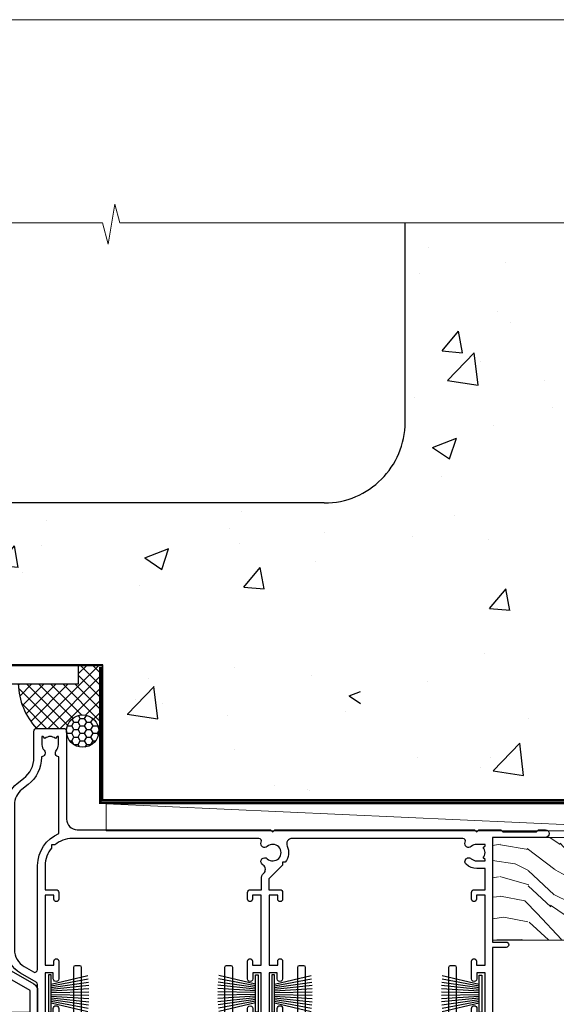
# Model space of a CAD drawing. Units: millimetres. Extents: x -1192 to 864941, y -1112 to 730.
# Drawn here: x 14598 to 14698, y 548 to 730 of the extents above; entities that cross this region are included whole.
import ezdxf

# ---------------------------------------------------------------- set-up
doc = ezdxf.new("R2010")
doc.units = ezdxf.units.MM
doc.linetypes.add('CENTER', pattern=[2, 1.25, -0.25, 0.25, -0.25])
doc.linetypes.add('Dashed', pattern=[564.4444465637206, 282.2222232818604, -282.2222232818602])
doc.layers.add('Aluminium Systems Ltd Joinery Detail', color=7, linetype='Continuous')
doc.layers.add('No Print', color=7, linetype='Continuous', plot=False)

# ---------------------------------------------------------------- blocks, each defined once
blk = doc.blocks.new('Page Layout')
at = {"layer": 'Aluminium Systems Ltd Joinery Detail', "color": 8, "lineweight": 5}
blk.add_lwpolyline([(0, 730.131892914731), (0, 0), (553.0825377109722, 0), (553.0825377109722, 730.131892914731)], close=True, dxfattribs=at)
blk = doc.blocks.new('EIFS on Concrete Block Head CR35 Masonry')
at = {"layer": 'Aluminium Systems Ltd Joinery Detail', "linetype": 'Dashed'}
h = blk.add_hatch(dxfattribs=at)
h.set_pattern_fill('AR-CONC', color=256, scale=0.25)
h.set_pattern_definition([(49.99999999999999, (-270.6149775173512, -3568.81983904667), (45.546167249001, -3.984771384725772), [4.7625, -52.3875]), (355, (-270.6149775173512, -3568.81983904667), (-8.810855356242335, 47.76421130975879), [3.81, -41.9101460425]), (100.4514447, (-266.8194757673509, -3569.15190242167), (36.73531177258832, 43.77943797804878), [4.047502199999998, -44.52256114999999]), (46.18420000000002, (-270.6149775173512, -3556.11983904667), (67.76976022303248, -10.51058198318179), [7.143749999999986, -78.58124999999977]), (96.63555760999992, (-264.967502517351, -3556.995714046669), (59.35103351287575, 61.85653114943038), [6.071255785, -66.78390204]), (351.1841511700001, (-270.6149775173512, -3556.11983904667), (59.35103351624426, 61.85653114638316), [5.7149917675, -62.86493298]), (21, (-264.2649775173509, -3559.294839046669), (37.90359781728312, -25.5662995467719), [4.7625, -52.3875]), (326.0000000000001, (-264.2649775173509, -3559.294839046669), (15.45050708691177, 46.04699153057982), [3.81, -41.91]), (71.45144499999999, (-261.1063443673511, -3561.425364021669), (53.35410481967904, 20.48069222147631), [4.0475022, -44.5224844]), (37.50000000000001, (-270.6149775173512, -3568.81983904667), (0.7721508126479542, 21.13875971828828), [0, -41.402, 0, -42.545, 0, -42.06875]), (7.499999999999999, (-270.6149775173512, -3568.81983904667), (16.70491562757644, 25.04514370452988), [0, -24.257, 0, -40.4495, 0, -16.03375]), (327.5, (-284.7754775173512, -3568.81983904667), (33.89764879171785, -1.432185998168361), [0, -15.875, 0, -49.53, 0, -65.7225]), (317.5, (-291.1254775173511, -3568.81983904667), (37.03229534650451, 6.356622758333257), [0, -20.6375, 0, -32.893, 0, -46.6725])])
edge = h.paths.add_edge_path()
edge.add_line((-55.95120649151704, 123.6781901806407), (-85.95120649151704, 123.6781901806407))
edge.add_line((-85.95120649151704, 123.6781901806407), (-85.95120649151704, 86.71416046222384))
edge.add_arc((-100.951206491517, 86.71416046222384), 15, -90, 0, ccw=False)
edge.add_line((-100.951206491517, 71.71416046222384), (-200.951206491517, 71.71416046222384))
edge.add_arc((-200.951206491517, 86.7141604622243), 15.00000000000045, 227.9554913096163, 269.9999999999999, ccw=False)
edge.add_line((-210.9968219396487, 75.57478838529505), (-245.951206491517, 75.57478838529505))
edge.add_line((-245.951206491517, 75.57478838529505), (-245.951206491517, 41.71416046222339))
edge.add_line((-245.951206491517, 41.71416046222339), (-141.951206491517, 41.71416046222339))
edge.add_line((-141.951206491517, 41.71416046222339), (-141.951206491517, 16.71416046222339))
edge.add_line((-141.951206491517, 16.71416046222339), (-92.13817298494314, 16.71416046222339))
edge.add_line((-92.13817298494314, 16.71416046222339), (-92.13817298494314, 21.18477407473029))
edge.add_line((-92.13817298494314, 21.18477407473029), (-94.21464032165704, 21.18477407473029))
edge.add_line((-94.21464032165704, 21.18477407473029), (-94.2146403216575, 60.12482197002782))
edge.add_line((-94.2146403216575, 60.12482197002782), (-90.99867864876751, 61.86168250869196))
edge.add_line((-90.99867864876751, 61.86168250869196), (-90.64338143494297, 63.18766976247252))
edge.add_line((-90.64338143494297, 63.18766976247252), (-90.28808422111842, 61.8616825086915))
edge.add_line((-90.28808422111842, 61.8616825086915), (-87.0721225482298, 60.12482197002782))
edge.add_line((-87.0721225482298, 60.12482197002782), (-87.0721225482298, 21.18477407473029))
edge.add_line((-87.0721225482298, 21.18477407473029), (-88.74154023476967, 21.18477407473029))
edge.add_line((-88.74154023476967, 21.18477407473029), (-89.1485898849428, 20.88126230460966))
edge.add_line((-89.1485898849428, 20.88126230460966), (-89.1485898849428, 16.71416046222339))
edge.add_line((-89.1485898849428, 16.71416046222339), (-55.95120649151704, 16.71416046222339))
edge.add_line((-55.95120649151704, 16.71416046222339), (-55.95120649151704, 123.6781901806407))
h.paths.add_polyline_path([(-188.774657373006, 64.23426874792722), (-188.774657373006, 48.54693687371264), (-235.7055855352396, 48.54693687371264), (-235.7055855352396, 64.23426874792722)], flags=16)
at = {"layer": 'Aluminium Systems Ltd Joinery Detail'}
h = blk.add_hatch(dxfattribs=at)
h.set_pattern_fill('ANSI37', color=256, scale=0.5)
h.set_pattern_definition([(45, (-355.5577768957412, -568.8198390466696), (-1.122532015133644, 1.122532015133644), []), (135, (-355.5577768957412, -568.8198390466696), (-1.122532015133644, -1.122532015133644), [])])
h.paths.add_polyline_path([(-142.4582578939539, 41.58740291801996), (-146.4552354683751, 41.58697376865575), (-146.4552354683751, 38.17043457661384), (-157.6422996947786, 38.17043457661384, 0.1826857635211322), (-154.2474334043828, 29.92307952959436), (-149.1974348155467, 29.92307952959436, -0.4142135614479202), (-148.6974348155517, 29.4230795311687, -1), (-142.7097594260112, 29.42307954059561), (-142.4582578939539, 29.42307954059561)])
h = blk.add_hatch(dxfattribs=at)
h.set_pattern_fill('HONEY', color=256, scale=0.25)
h.set_pattern_definition([(0, (-355.5577768957414, -567.3222911789189), (1.190625, 0.68740766125), [0.79375, -1.5875]), (120, (-355.5577768957414, -567.3222911789189), (-1.190624997398548, 0.6874076657558477), [0.7937499999999977, -1.587499999999995]), (59.99999999999999, (-355.5577768957414, -567.3222911789189), (2.601452275818872e-09, 1.374815327005847), [-1.5875, 0.79375])])
h.paths.add_polyline_path([(-148.6974348155517, 29.42307954059561, 1), (-142.7097594260112, 29.42307954059561, 1)])
at = {"layer": 'Aluminium Systems Ltd Joinery Detail', "linetype": 'Dashed'}
for p, q in [((-85.95120649151704, 86.71416046222384), (-85.95120649151704, 123.6781901806403)), ((-100.951206491517, 71.71416046222384), (-200.951206491517, 71.71416046222384))]:
    blk.add_line(p, q, dxfattribs=at)
at = {"layer": 'Aluminium Systems Ltd Joinery Detail'}
for p, q in [((-142.7097594260109, 31.8595044184076), (-141.951206491517, 31.8595044184076)), ((-142.7097594260112, 29.42307954059561, 1.000000000000004), (-141.9512064915173, 29.42307954059561, 1.000000000000018)), ((-142.7097594260112, 29.42307954059561, 1.000000000000004), (-142.4582578939539, 29.18272061039534, 2.000000000000021))]:
    blk.add_line(p, q, dxfattribs=at)
at = {"layer": 'Aluminium Systems Ltd Joinery Detail', "linetype": 'Continuous', "lineweight": 5, "ltscale": 0.12}
blk.add_lwpolyline([(-46.31253985655576, 123.6781901806407), (-138.8287604478173, 123.6781901806407), (-139.7324708563028, 127.1120938996773), (-140.9990641196709, 119.6940689919156), (-142.0364273141822, 123.6781901806407), (-311.5984363646844, 123.6781901806407)], dxfattribs=at)
at = {"layer": 'Aluminium Systems Ltd Joinery Detail', "linetype": 'Dashed'}
for points in [[(-304.4650805338156, 123.6781901806407), (-304.4650805338156, 39.28802977814348), (-304.4650805338156, 29.28802977814348), (-300.6504645525079, 29.28802977814348), (-295.7717692324463, 38.17043457661384), (-146.4552354683751, 38.17043457661384), (-146.4552354683751, 41.71416046222339)], [(-55.95120649151704, 16.71416046222339), (-141.951206491517, 16.71416046222339), (-141.951206491517, 41.71416046222339), (-245.951206491517, 41.71416046222339), (-245.951206491517, 123.6781901806407)], [(-55.95120649151704, 123.6781901806407), (-55.95120649151704, 16.71416046222339), (-141.951206491517, 16.71416046222339)]]:
    blk.add_lwpolyline(points, dxfattribs=at)
at = {"layer": 'Aluminium Systems Ltd Joinery Detail', "linetype": 'Dashed', "lineweight": 5, "ltscale": 0.01, "const_width": 0.25, "elevation": 0.2500000000000173}
blk.add_lwpolyline([(-55.95120649151704, 16.58110474475143), (-142.0801535492269, 16.58110474475143), (-142.0801535492269, 41.58744351450468), (-301.0854086708973, 41.57627662945788), (-301.0854086708973, 72.2438758112271)], dxfattribs=at)
at = {"layer": 'Aluminium Systems Ltd Joinery Detail', "linetype": 'CENTER', "lineweight": 5, "ltscale": 3, "const_width": 0.5, "elevation": 2.000000000000021}
blk.add_lwpolyline([(-55.95120649151704, 16.18296432210309), (-142.4582578939539, 16.18296432210309), (-142.4582578939539, 41.31111008263542)], dxfattribs=at)
at = {"layer": 'Aluminium Systems Ltd Joinery Detail'}
blk.add_circle((-145.7035971207814, 29.42307954059561, 1.000000000000004), 2.993837694770264, dxfattribs=at)
at = {"layer": 'Aluminium Systems Ltd Joinery Detail', "linetype": 'Dashed'}
blk.add_arc((-100.951206491517, 86.71416046222384), 15, 270, 0, dxfattribs=at)
at = {"layer": 'Aluminium Systems Ltd Joinery Detail'}
blk.add_arc((-145.0352765811801, 38.53748153563356, 1.000000000000004), 12.61236517299324, 181.6676659493017, 223.0794947014956, dxfattribs=at)
blk = doc.blocks.new('EIFS On Concrete Block CR35 Masonry Liner Stacker')
at = {"layer": 'Aluminium Systems Ltd Joinery Detail', "lineweight": 5}
h = blk.add_hatch(dxfattribs=at)
h.set_pattern_fill('WOOD-3', color=256, scale=97.5, angle=30, style=0, pattern_type=2)
h.set_pattern_definition([(4.763599999999825, (433.484722572297, -7172.815608358113), (-330.0000283895876, -29.9997459798375), [3.612479999999951, -357.6353699999959]), (348.6901, (437.0847225722955, -7172.515608358112), (120.0000225669286, -29.9999289648483), [4.58912999999999, -148.3814699999997]), (314.9999999999999, (441.5847225722955, -7173.41560835811), (-3.306523113702664e-14, -30.00000928346856), [3.39411, -39.03228]), (313.1523999999999, (443.984722572297, -7175.815608358113), (420.0000850164654, -449.9999261252569), [6.579509999999999, -651.37185]), (347.0054000000001, (448.484722572297, -7180.615608358115), (-270.0000230324819, 59.99992732735074), [4.002509999999999, -396.2474099999998]), (360, (452.3847225722966, -7181.515608358112), (29.99999999999997, -30.00000000000003), [7.5, -22.5]), (9.462299999999765, (459.8847225722966, -7181.515608358112), (-150.0000232108592, -29.99994417607295), [3.649649999999993, -178.8332099999998]), (5.710599999999713, (433.484722572297, -7180.91560835811), (-269.9999827048756, -30.00003943998845), [3.014969999999958, -298.4813099999965]), (360, (436.484722572297, -7180.615608358115), (29.99999999999997, -30.00000000000003), [4.5, -25.5]), (331.6992, (440.984722572297, -7180.615608358115), (329.9998535928922, -180.0002662262795), [4.429439999999992, -438.5152499999991]), (307.8749999999999, (444.8847225722966, -7182.715608358111), (-120.0000559467582, 149.9999729816166), [6.841049999999986, -335.2115699999996]), (320.7106, (449.0847225722955, -7188.115608358115), (180.0000191874755, -149.9999889572949), [4.263809999999983, -422.1163199999984]), (353.6597999999999, (452.3847225722966, -7190.815608358113), (239.9999820781927, -30.00004736879107), [5.43324, -266.22831]), (11.88869999999988, (457.7847225722944, -7191.41560835811), (-419.9999190314803, -90.00031605746501), [5.82494999999993, -576.669689999991]), (6.709799999999706, (433.484722572297, -7190.215608358111), (270.0000299325391, 29.99981643732056), [5.135159999999976, -508.3820999999984]), (356.6335, (438.5847225722955, -7189.615608358115), (479.999979659061, -30.00032890063538), [5.10881999999993, -505.7727899999929]), (326.3098999999999, (443.6847225722959, -7189.91560835811), (-59.99998673313475, 30.00004003521583), [5.408339999999997, -102.75822]), (312.5103999999999, (448.1847225722959, -7192.91560835811), (299.9997215504041, -330.0002602161362), [4.883640000000001, -483.48096]), (345.0686, (451.484722572297, -7196.515608358112), (330.0000160477658, -89.99990861934462), [4.657259999999935, -461.0679899999936]), (360, (455.984722572297, -7197.715608358111), (29.99999999999997, -30.00000000000003), [3.6, -26.4]), (12.99459999999981, (459.5847225722955, -7197.715608358111), (270.0000230324819, 59.99992732735004), [4.002509999999988, -396.2474099999986]), (360, (442.7847225722944, -7167.715608358111), (29.99999999999997, -30.00000000000003), [0, -30]), (136.8475999999999, (446.984722572297, -7172.215608358111), (449.9999261252561, -420.0000850164664), [6.579509999999987, -651.3718499999991]), (153.4348999999999, (442.1847225722959, -7197.715608358111), (-29.99997473822719, 30.00003928189145), [2.683289999999964, -64.39874999999886]), (171.8698999999998, (439.7847225722944, -7196.515608358112), (-179.9999932938336, 29.99998067446644), [4.242629999999988, -207.8893799999995]), (203.1985999999998, (435.5847225722955, -7195.91560835811), (-149.9999919200123, -60.00003975794547), [2.284739999999966, -226.1884499999968]), (333.4349, (446.984722572297, -7172.215608358111), (29.9999747382272, -30.00003928189145), [3.354089999999999, -63.72794999999999]), (353.2901999999999, (449.984722572297, -7173.715608358111), (-270.0000299325392, 29.99981643732125), [5.135160000000001, -508.3821000000002]), (10.12469999999981, (455.0847225722955, -7174.315608358113), (509.9999636894718, 90.00025765850859), [8.532869999999988, -844.7548799999987]), (10.30479999999971, (433.484722572297, -7169.515608358112), (180.0000288254371, 29.99984626607953), [3.354089999999962, -332.0560799999968]), (344.4759, (436.7847225722944, -7168.91560835811), (-330.0000307388759, 89.99993332816857), [5.604449999999995, -554.8417799999994]), (317.1211, (442.1847225722959, -7170.41560835811), (-390.0000237882238, 359.9999925974296), [5.731499999999945, -567.4176899999931]), (325.3047999999999, (446.3847225722966, -7174.315608358113), (299.9998277696255, -210.000258287834), [4.743419999999994, -469.5982199999992]), (350.5377, (450.2847225722944, -7177.015608358112), (150.0000232108592, -29.99994417607323), [5.474489999999982, -177.0083999999994]), (6.581899999999838, (455.6847225722959, -7177.91560835811), (-510.0000431378999, -59.99960101098861), [7.851749999999973, -777.3233999999966]), (8.130099999999889, (433.484722572297, -7177.015608358112), (-179.9999932938336, -29.99998067446629), [4.242629999999976, -207.8893799999991]), (348.6901, (437.6847225722959, -7176.41560835811), (120.0000225669286, -29.9999289648483), [4.58912999999999, -148.3814699999997]), (317.4895999999999, (442.1847225722959, -7177.315608358113), (-330.0002602161357, 299.9997215504046), [4.88364, -483.4809599999999]), (314.9999999999999, (445.7847225722944, -7180.615608358115), (-3.306523113702664e-14, -30.00000928346856), [5.51544, -36.91098]), (342.646, (449.6847225722959, -7184.515608358112), (-390.0000605729049, 119.999835067774), [5.028929999999917, -497.8627199999922]), (3.366499999999665, (454.484722572297, -7186.015608358112), (-479.999979659061, -30.00032890063396), [5.10881999999997, -505.7727899999976]), (17.10269999999988, (459.5847225722955, -7185.715608358111), (300.0000519287099, 89.99986480290859), [4.080449999999997, -403.9636799999997]), (8.746199999999785, (433.484722572297, -7184.515608358112), (209.9999800906905, 30.00012591172568), [3.94586999999995, -390.6425099999935]), (345.0686, (437.3847225722966, -7183.91560835811), (330.0000160477658, -89.99990861934462), [4.657259999999935, -461.0679899999936]), (327.9946, (441.8847225722966, -7185.115608358115), (-149.9999683436264, 90.000033161331), [5.66039999999999, -277.3590599999995]), (310.1009, (446.6847225722959, -7188.115608358115), (-329.9999417935546, 390.0000578863894), [7.451849999999999, -737.7326999999999]), (344.0546, (451.484722572297, -7193.815608358113), (-120.0000037995646, 29.99999667889151), [4.368060000000001, -214.03524]), (6.00899999999979, (455.6847225722959, -7195.015608358112), (299.9999925271812, 29.99997952445504), [5.731499999999953, -567.4176899999941]), (23.19859999999977, (461.3847225722966, -7194.41560835811), (149.9999919200123, 60.00003975794549), [2.284739999999997, -226.1884499999996]), (9.462299999999765, (433.484722572297, -7193.515608358112), (-150.0000232108592, -29.99994417607295), [3.649649999999993, -178.8332099999998]), (349.9919999999998, (437.0847225722955, -7192.91560835811), (329.9999866372434, -60.00010416469986), [5.178809999999961, -512.7014999999951]), (322.5946, (442.1847225722959, -7193.815608358113), (389.9997739494009, -300.000298578452), [6.42026999999999, -635.6077499999994]), (330.9453999999999, (447.2847225722944, -7167.715608358111), (210.0000115370904, -120.0000008159787), [3.08868, -305.78022]), (349.2156999999999, (449.984722572297, -7169.215608358111), (-479.999985110828, 90.00001649037998), [6.413279999999972, -634.913489999997]), (7.124999999999709, (456.2847225722944, -7170.41560835811), (-210.0000113953586, -29.99994845681877), [7.256039999999998, -234.6117])])
h.paths.add_polyline_path([(31.54556293300084, -18.99163045448392), (29.66622496216405, -20.75861806483579), (-47.12367139625621, -20.75861806483499), (-47.12367139623802, -1.677905517492945), (8.96121017151745, -1.677905517493514), (10.29366917791776, -8.550696475669497), (21.17084671039447, -8.550696475670406), (21.17084671039447, -1.677905517493286), (31.10822146322425, -1.677905517493286), (31.54556293299902, -2.094298956993384)])
blk.add_line((-118.7399341905138, 4.522932717078106, 2.000000000000024), (-7.60437678902781, -0.4775613013126758, 2.000000000000024), dxfattribs=at)
at = {"layer": 'Aluminium Systems Ltd Joinery Detail', "lineweight": 5, "elevation": 2.00000000000001}
for points in [[(-118.7399341905138, 4.522932717078106), (-7.604376789036905, 4.522932717078106), (-7.60437678902781, -0.4775613013126758), (-118.7399341905184, -0.4775613013126758)], [(31.10822146322425, -1.677905517493286), (21.17084671039447, -1.677905517493286), (21.17084671039447, -8.550696475669497), (10.29366917791776, -8.550696475669497), (8.96121017151745, -1.677905517493514), (-47.12367139624712, -1.677906793361672), (-47.12367139624712, -20.75861934070304), (29.66622496216405, -20.75861806483579), (31.54556293300084, -18.99163045448392), (31.54556293299902, -2.094298956993384)]]:
    blk.add_lwpolyline(points, close=True, dxfattribs=at)
blk = doc.blocks.new('PB69750-4B')
for p, q in [((-1.750000000000014, 0.5), (-3.322276449314941, 7.321139697068929)), ((-1.431818181818187, 0.5), (-2.721879321754528, 7.380097546926656)), ((-1.113636363636374, 0.5), (-2.119293789530161, 7.427384292916386)), ((-0.7954545454545467, 0.5), (-1.515002302965286, 7.462919719820221)), ((-0.4772727272727337, 0.5), (-0.9094902062915224, 7.486643546856435)), ((-0.1590909090909065, 0.5), (-0.3032449143314011, 7.498515529937265)), ((0.1590909090909207, 0.5), (0.3032449143314011, 7.498515529937265)), ((0.4772727272727337, 0.5), (0.9094902062915367, 7.486643546856435)), ((0.795454545454561, 0.5), (1.515002302965286, 7.462919719820221)), ((1.113636363636374, 0.5), (2.119293789530161, 7.427384292916386)), ((1.431818181818201, 0.5), (2.721879321754528, 7.380097546926656)), ((1.750000000000014, 0.5), (3.322276449314955, 7.321139697068929))]:
    blk.add_line(p, q)
blk.add_lwpolyline([(-3.450000000000003, 0), (3.450000000000003, 0), (3.450000000000003, 0.5), (-3.450000000000003, 0.5)], close=True)
blk = doc.blocks.new('SH270B')
blk.add_blockref('PB69750-4B', (0, 0))
blk = doc.blocks.new('F178-20621')
blk.add_lwpolyline([(28.00000034456156, 0.2999997005294972, 0.414213562373095), (28.30000034456447, -2.994734131789301e-07), (29.20000034455865, -2.994588612637017e-07, 0.414213562373095), (29.50000034456519, 0.2999997005440491), (29.500000344547, 52.49999970053386, 0.414213562373095), (29.000000344547, 52.99999970053386), (26.7000003445259, 52.99999970053386, 0.414213562373095), (26.2000003445259, 52.49999970053386), (26.2000003445259, 51.29999970053677, 0.9999999999999999), (27.10000034452736, 51.29999970053677), (27.10000034452372, 51.94999970053095), (28.50000034452518, 51.94999970053095), (28.50000034452518, 46.54999970053677), (27.10000034452372, 46.54999970053677), (27.10000034452736, 47.19999970053095, 0.9999999999999999), (26.2000003445259, 47.19999970053095), (26.2000003445259, 46.49999970053386, 0.414213562373095), (27.2000003445259, 45.49999970053386), (28.000000344547, 45.49999970054841), (28.00000034454882, 41.399999700541, 0.999999999998863), (28.00000034454882, 40.59999970054105), (28.00000034454882, 40.399999700541, 0.9999999999999999), (28.00000034454882, 39.59999970054105), (28.00000034454882, 39.399999700541, 0.9999999999999999), (28.00000034454882, 38.59999970054105), (28.00000034455064, 33.99999970053386), (1.500000344568832, 33.99999970052659), (1.500000344568832, 45.49999970054841), (2.300000344589932, 45.49999970053386, 0.414213562373095), (3.300000344589932, 46.49999970053386), (3.300000344589932, 47.19999970053095, 0.9999999999999999), (2.400000344588477, 47.19999970053095), (2.400000344592115, 46.54999970053677), (1.00000034459066, 46.54999970053677), (1.00000034459066, 51.94999970053095), (2.400000344592115, 51.94999970053095), (2.400000344588477, 51.29999970053677, 0.9999999999999999), (3.300000344589932, 51.29999970053677), (3.300000344589932, 52.49999970053386, 0.414213562373095), (2.800000344589932, 52.99999970053386), (0.5000003445688321, 52.99999970053386, 0.4142135623667018), (3.445651941547112e-07, 52.49999970053386), (3.445615561759041e-07, 0.2999997005294972, 0.4142135623695433), (0.3000003445608286, -2.994734131789301e-07), (1.200000344565922, -2.994734131789301e-07, 0.4142135623730953), (1.500000344565194, 0.2999997005294972), (1.500000344557918, 21.20064657078547), (1.850000344560101, 21.20064657079251, 0.9999999999909049), (1.850000344552825, 22.00064657078815), (1.50000034455428, 22.00064657078815), (1.500000344561556, 31.99999970054841), (11.08393978859516, 31.99999970054114, -0.5405749386254305), (11.54219735810096, 31.29999970053655, 0.3126001711357732), (12.31250034455792, 27.38830828835239, 1.000000000000056), (13.28750034455646, 28.39298485322547, -2.466334938331496), (16.21250034455937, 28.3929848532257, 1.000000000001837), (17.18750034456156, 27.38830828835262, 0.3126001711356699), (17.95780333102215, 31.29999970053677, -0.5405749386292558), (18.41606090051704, 31.99999970054091), (28.00000034455428, 31.99999970054841), (28.00000034455428, 22.00064657078838), (27.65000034456301, 22.00064657078815, 0.9999999999909049), (27.65000034455574, 21.20064657079251), (28.00000034455792, 21.20064657078501)], format="xyb", close=True)
blk = doc.blocks.new('N163-20017')
at = {"flags": 128}
for points in [[(3.626550050883623, 8.643835926686293, -0.7372237689754414), (2.781519498092109, 8.198357571864662), (1.399997282109837, 9.579879787823515), (1.399997282109837, 14.59997076030358), (2.082838628899651, 14.59997076030361), (3.141415155500397, 15.65854728691419, 0.6681786379193259), (2.999994082109822, 15.99996796030355), (0.4999990821098095, 15.99996796030355, 0.4826221321329212), (0.01291718692942823, 15.38705205550853), (0.3999992821098317, 14.99996996030357), (8.210980695366743e-08, 14.59997076030355), (8.210980695366743e-08, 9.207088327273524, 0.198912367379637), (0.1464463986232545, 8.853535643787026), (2.853547765599785, 6.146434276813565, 0.1989123673796885), (3.20710044907986, 5.999987960303557), (6.199987682109793, 5.999987960303557), (6.599986882109818, 6.399987160303496), (6.999986082109842, 5.999987960303557), (10.09997988210984, 5.9999879603035), (25.09994988210991, -3.96965305071717e-08), (28.19994368210973, -3.969647366375284e-08), (28.59994288210976, 0.3999991603035511), (28.99994208210978, -3.969647366375284e-08), (45.59991288210983, -3.969650208546227e-08), (45.9999120821098, 0.3999991603035511), (46.39991128210977, -3.969647366375284e-08), (48.99990608210976, -3.969641682033398e-08, 0.4142135623731118), (49.49990508210976, 0.4999989603035289), (49.49990508210976, 6.599999957823528), (48.99990608210976, 7.09999895782353), (48.99990608210976, 25.19992996030358), (54.49989368210976, 28.37534928170315, 0.2679491924311133), (55.19989368210975, 29.58778484700132), (55.19989368210975, 34.49992996030353, 0.414213562373095), (54.69989368210975, 34.99992996030353), (32.19993568210981, 34.99992996030353, 0.4142135623730784), (31.69993668210981, 34.49993096030353), (31.69993668210975, 33.34993326030356, 0.9999999999999999), (32.59993488210978, 33.34993326030356), (32.59993488210978, 33.99993196030358), (34.09993488210966, 33.99993196030356), (34.09993488210972, 28.59994276030356), (32.59993488210972, 28.59994276030356), (32.59993488210978, 29.24994146030353, 0.9999999999999999), (31.69993668210975, 29.24994146030353), (31.69993668210975, 28.59994276030356, 0.414213562373095), (32.69993468210976, 27.59994476030356), (33.7999324821098, 27.59994476030353), (33.7999324821098, 18.49996296030356), (32.49993668210982, 18.49996296030356), (32.49993668210982, 19.39992996030286, 0.9999999999999999), (31.69993668210981, 19.39992996030286), (31.69993668210981, 17.99996396030356, 0.414213562373095), (32.19993568210981, 17.49996496030356), (33.7999324821098, 17.49996496030356), (33.79993248210974, 15.99996796030358), (28.99994208210973, 15.99996796030355), (28.59994288210976, 15.59996876030358), (28.19994368210973, 15.99996796030355), (23.48862823934974, 15.99996796030355, 0.26794919243112), (23.05561640348293, 15.74996846030355), (21.75658089588984, 13.49997296030354), (17.19996568210985, 13.49997296030354), (17.19996568210973, 14.99996996030355), (18.69996268210974, 14.99996996030355, 0.9999999999999999), (18.69996268210974, 15.99996796030355), (16.79996648210971, 15.99996796030355, 0.4142135623730784), (15.7999684821097, 14.9999699603036), (15.7999684821097, 13.49997296030354), (10.3982194833597, 8.098223961553558, -0.7484674101807641), (9.556059112534854, 8.557905665357183, 0.2261573092569401), (8.960151717271799, 11.09213601081434, 1), (7.789822046945517, 10.15387780395106, -2.083394336384591), (5.410151717275994, 10.15387780394944, 1.000000000001106), (4.239822046944084, 11.09213601081429, 0.2185535731686052)], [(16.37987026943, 12.09997576030354), (21.75658089588978, 12.09997576030356, 0.2679491924311256), (22.96901403631688, 12.79997436030358), (24.00824244238976, 14.59997076030355), (37.79992968210956, 14.59997076030352, 0.414213562373095), (38.79992968210956, 15.59997076030355), (38.79992968210962, 16.50061165737888, 0.4142135623730784), (38.29992968210962, 17.00061165737885), (37.24992878210981, 17.00061165737888, 0.4931454260312875), (36.81526302961288, 16.43414422001969), (37.01198485832629, 15.69996836030366), (35.19992968210977, 15.6999683603036), (35.19992968210977, 33.59993276030364), (36.95811097389196, 33.5999327603037), (36.81526302961288, 33.06681697449746, 1.000000000000025), (37.6845945346065, 32.83388029977947), (37.88985767276392, 33.59993276030362), (53.79989648210989, 33.59993276030353), (53.79989648210983, 29.58778323042357), (48.29990888210898, 26.412363909023, 0.2679491924311036), (47.59990888210979, 25.19992834372353), (47.59990888210979, 5.993849884252867, -0.5578246796116609), (47.31030891917868, 5.815043154394189, 0.09094041632391521), (46.297054784907, 6.109861983100259, 1), (46.1548326365596, 4.717107510651047, -2.104546966344476), (44.48280430577478, 3.045081618889654, 1.00000000000002), (43.09004962586931, 2.902861502180528, 0.1093707635822831), (43.48738634260314, 1.702400151996912, -0.5819975701802527), (43.31558936724804, 1.39999996030356), (25.36956524710973, 1.399999960303532), (19.65597687042208, 3.685435310976217, 1.000000000000067), (18.9131955177134, 3.982547852059369), (18.54180484135958, 4.131104122600718, 1.000000000000105), (17.79902348865113, 4.428216663683784), (17.42763281229708, 4.576772934225218, 1.000000000000014), (16.68485145958471, 4.873885475309933), (11.30551469161986, 7.025620182493654)]]:
    blk.add_lwpolyline(points, format="xyb", close=True, dxfattribs=at)
blk = doc.blocks.new('A204-20848')
at = {"flags": 128}
blk.add_lwpolyline([(49.67499999997835, 18.80000000001591), (86.67499999996744, 18.80000000002773), (87.07499999996708, 19.20000000002828), (87.4749999999658, 18.80000000002818), (91.4999969999626, 18.80000000002955), (91.8999959999619, 19.1999990000293), (98.09998299996187, 19.1999990000293), (98.49998299996241, 18.80000000002909), (99.79997799996218, 18.80000000002909, 0.9999999999999999), (99.79997799996218, 20.19999800002908), (89.9999999999618, 20.19999800002913), (89.9999999999618, 39.59999800002969), (92.49999295716316, 39.59999800002969, 0.9999999999960777), (92.49999295716316, 40.60000008562564), (90.00000000001819, 40.60000008562609), (89.9999999999709, 53.5000000856753, 0.4142135623720296), (89.4999999999709, 54.00000008567348), (86.59999999997126, 54.00000008567348, 0.414213562373095), (86.09999999997126, 53.50000008567348), (86.09999999997126, 51.90000008567266, 0.9999999999995451), (87.09999999996944, 51.9000000856722), (87.09999999997035, 53.00000008567348), (88.59999999997035, 53.00000008567348), (88.59999999997035, 45.30000008567275), (87.09999999997035, 45.30000008567275), (87.09999999997035, 46.40000008567357, 1.000000000000909), (86.09999999997035, 46.40000008567266), (86.0999999999749, 43.15000156437826, 0.9999999999989891), (87.00000295738664, 43.15000156437917), (87.00000295738664, 43.90000008567311), (88.59999999997035, 43.90000008567266), (88.59999999997035, 30.90001079784449), (87.00000295738664, 30.90001079784449), (87.00000295738664, 31.65001079784495, 0.9999999999999999), (86.100002957387, 31.65001079784495), (86.100002957387, 30.40001079784404, 0.414213562373095), (86.600002957387, 29.90001079784404), (88.59999999997035, 29.90001079784404), (88.59999999997126, 25.95001079780466), (87.07499999997253, 25.95001079780011, 0.1859457451239615), (85.11269897432885, 25.19411192147435, 1.00000000001104), (86.05191997808379, 24.15590967424803, -0.1859457451205705), (87.07499999996435, 24.5500107978223), (88.59999999997126, 24.55001079783731), (88.59999999997126, 24.30463773536847), (88.24321777572732, 24.00526190259459, -0.363970234266761), (88.24321777572823, 22.04475969304983), (88.59999999997126, 21.74538386027596), (88.59999999997126, 21.50001079786805), (87.07499999997162, 21.50001079782167, -0.1859457451166125), (86.05191997807651, 21.89411192140231, 0.8058352749613196), (84.93948381833616, 21.09792746447373, -0.5391086110634419), (84.48032263415098, 20.40001079782267), (52.84781401691475, 20.40001079782176, -0.5455412865505086), (51.93754292977928, 21.81402353666611, 0.2776826306788883), (51.59185400914612, 24.81045542022865), (51.0604446224379, 24.81045542022774), (51.06044462243688, 25.37614084517837), (48.54999999997835, 27.88658546763735), (48.54999999997835, 29.90001079784405), (50.59999704255824, 29.90001079784405, 0.414213562373095), (51.09999704255824, 30.40001079784405), (51.09999704255824, 31.6500107978445, 0.9999999999999999), (50.1999970425577, 31.6500107978445), (50.1999970425577, 30.9000107978445), (48.59999999997399, 30.9000107978445), (48.59999999997399, 43.90000008567266), (50.1999970425577, 43.90000008567311), (50.1999970425577, 43.15000156437917, 0.9999999999989894), (51.09999999997035, 43.15000156437826), (51.0999999999749, 46.40000008567266, 1.000000000000909), (50.09999999997399, 46.40000008567357), (50.09999999997399, 45.30000008567275), (48.59999999997399, 45.30000008567275), (48.599999999974, 53.00000008567348), (50.099999999974, 53.00000008567348), (50.09999999997491, 51.9000000856722, 0.9999999999995451), (51.099999999974, 51.90000008567266), (51.099999999974, 53.50000008567348, 0.414213562373095), (50.599999999974, 54.00000008567348), (45.0999999999831, 54.0000000856753, 0.414213562373095), (44.5999999999831, 53.5000000856753), (44.5999999999831, 51.90000008567493, 0.9999999999999999), (45.59999999998128, 51.90000008567402), (45.59999999998219, 53.0000000856753), (47.09999999998219, 53.0000000856753), (47.09999999998217, 45.30000008567457), (45.59999999998217, 45.30000008567457), (45.59999999998217, 46.40000008567539, 1.000000000000909), (44.59999999998217, 46.40000008567448), (44.59999999998672, 43.15000156438008, 0.9999999999989891), (45.50000295739846, 43.15000156438099), (45.50000295739846, 43.90000008567493), (47.09999999998217, 43.90000008567493), (47.09999999998217, 30.90001079784632), (45.50000295739846, 30.90001079784633), (45.50000295739846, 31.65001079784633, 0.9999999999999999), (44.60000295739883, 31.65001079784633), (44.60000295739883, 30.40001079784633, 0.414213562373095), (45.10000295739883, 29.90001079784633), (47.14999999998236, 29.90001079784632), (47.14999999998236, 27.88658546763234, 0.1989123673797333), (47.56005050632155, 26.89663597397087), (47.60288333335302, 26.85380314693928, -0.4540768923438133), (47.50194813122607, 25.35136246307978, 0.02104014653779429), (47.31269454858409, 25.19410791763583, 0.9999957371450715), (48.25191997803813, 24.15590967420211, -2.253145771981599), (48.25191997803176, 21.89411192135684, 0.8058352749697554), (47.1394838182905, 21.09792746446736, -0.5391086110588797), (46.6803226341035, 20.40001079782314), (12.09999999998581, 20.40001079782223, -0.1772751314319516), (8.87199752167271, 21.58163417941477), (8.281623381578356, 21.58163417941478), (8.281623381578356, 22.17200831950868, -0.1772751314319388), (7.099999999985812, 25.40001079782223), (7.099999999985812, 29.90001079784633), (7.099999999985812, 29.90001079784633), (9.099997042570067, 29.90001079784633, 0.414213562373095), (9.599997042570067, 30.40001079784633), (9.599997042570067, 31.65001079784633, 0.9999999999999999), (8.699997042569521, 31.65001079784633), (8.699997042569521, 30.90001079784633), (7.099999999985812, 30.90001079784633), (7.099999999985819, 43.90000008567495), (8.699997042569528, 43.90000008567495), (8.699997042569528, 43.150001564381, 0.9999999999989894), (9.599999999982181, 43.15000156438055), (9.599999999982181, 43.15000156438055), (9.599999999986728, 46.40000008567449, 1.000000000000909), (8.599999999985819, 46.4000000856754), (8.599999999985819, 45.30000008567458), (7.099999999985819, 45.30000008567458), (7.099999999985819, 53.00000008567531), (8.599999999985819, 53.00000008567531), (8.599999999986728, 51.90000008567404, 0.9999999999999999), (9.599999999985819, 51.90000008567495), (9.599999999985819, 53.50000008567531, 0.414213562373095), (9.099999999985819, 54.00000008567531), (6.199999999985273, 54.00000008567531, 0.4142135623720295), (5.699999999985273, 53.50000008567713), (5.699999999963445, 47.48867522026876, -0.2679491924301636), (5.449999999963445, 47.05566251837854), (2.499999999970903, 45.35247922427334, 0.2679491924317056), (-2.90967250293761e-11, 41.02235220534021), (2.91038304567337e-11, 14.1497149879001, 0.2308681911250597), (1.921692623401213, 10.20966121987658), (3.078307376608791, 9.30601473779052, -0.2308681911256307), (4.99999999998181, 5.365960969755633), (4.99999999998181, 0.4999999999995453, 0.414213562373095), (5.49999999998181, -4.547473508864641e-13), (10.54999999998472, 4.547473508864641e-13, 0.414213562373095), (11.04999999998472, 0.5000000000004547), (11.04999999998475, 16.8000000000037, -0.4142135623728981), (13.04999999998341, 18.8000000000037), (48.87499999996726, 18.80000000002774), (49.27499999996689, 19.20000000002828)], format="xyb", close=True, dxfattribs=at)
blk.add_lwpolyline([(5.699999999974359, 44.71739392816653), (5.699999999974352, 25.40001079782269, 0.3033085436444993), (9.649999999970532, 19.48752401136107), (9.64999999997508, 5.283068941076174, 0.6122479732016148), (9.164560439556226, 4.038423408328065, -0.1837465194529284), (9.549999999975626, 3.025000000000084), (9.549999999990177, 1.499999999999545), (9.304626937530884, 1.499999999999545), (9.005251104756098, 1.856782224245308, -0.3639702342662147), (7.044748895211342, 1.856782224245308), (6.745373062436556, 1.499999999999545), (6.499999999990905, 1.499999999999545), (6.499999999990905, 3.025000000000091, -0.1837465194582949), (6.88543956043668, 4.038423408357176, 0.6122479732231748), (6.399999999982356, 5.283068941118927), (6.399999999982356, 5.365960969750176, 0.2308681911257646), (3.940233442061981, 10.40922979283641), (2.78361868882439, 11.31287627494521, -0.2308681911257568), (1.399999999995089, 14.14971498793102), (1.399999999994186, 41.02235220536522, -0.2679491924311465), (3.199999999995278, 44.14004365898927), (4.949999999974359, 45.15040663005857, -0.5773502691896093)], format="xyb", close=True)
blk = doc.blocks.new('CR35 Stacker Door Head')
at = {"xscale": -1, "rotation": 180}
for name, p in [('A204-20848', (-173.5109495471861, 27.07313513502308)), ('N163-20017', (-223.0108432293148, 8.073065009647664))]:
    blk.add_blockref(name, p, dxfattribs=at)
at = {"layer": 'Aluminium Systems Ltd Joinery Detail', "rotation": 180}
for p in [(-131.6705061266319, -16.9284975254432), (-90.17050612663186, -16.9284975254432)]:
    blk.add_blockref('F178-20621', p, dxfattribs=at)
at = {"layer": 'Aluminium Systems Ltd Joinery Detail', "lineweight": 5, "rotation": 270}
for p in [(-165.8149939396142, -22.06762609024739), (-124.4288399011027, -22.06762609029833)]:
    blk.add_blockref('SH270B', p, dxfattribs=at)
at = {"layer": 'Aluminium Systems Ltd Joinery Detail', "lineweight": 5, "xscale": -1, "rotation": 90}
for p in [(-126.9364278268993, -22.06762609024739), (-85.50286203400972, -22.12451993586732)]:
    blk.add_blockref('SH270B', p, dxfattribs=at)

msp = doc.modelspace()

# ---------------------------------------------------------------- block references
at = {"layer": 'Aluminium Systems Ltd Joinery Detail'}
for name, p in [('EIFS on Concrete Block Head CR35 Masonry', (14755.55777689574, 568.8198390466696)), ('EIFS On Concrete Block CR35 Masonry Liner Stacker', (14732.93401307649, 580.2204798799212, -1.999999999999996)), ('CR35 Stacker Door Head', (14769.32129122747, 571.6697834412707, 1.000069784622287))]:
    msp.add_blockref(name, p, dxfattribs=at)
at = {"layer": 'No Print'}
msp.add_blockref('Page Layout', (14400, 0), dxfattribs=at)

doc.saveas('drawing.dxf')
